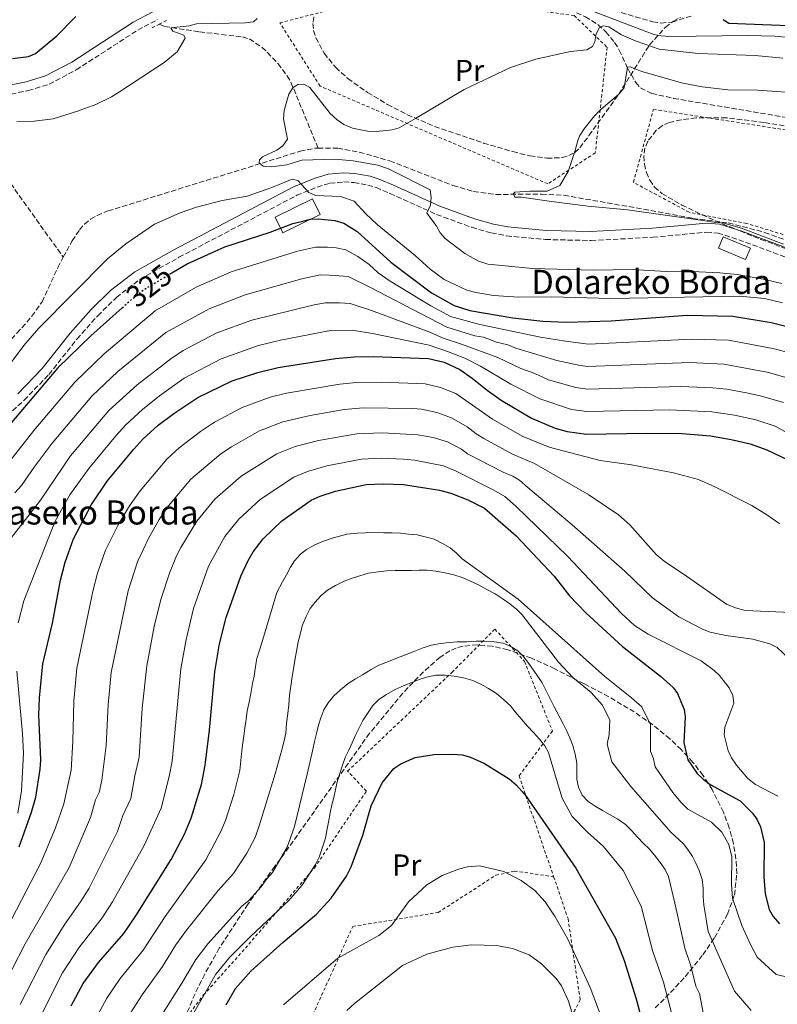
# Model space of a CAD drawing. Units: metres. Extents: x 600018 to 603443, y 4770806 to 4773170.
# Drawn here: x 602217 to 602468, y 4772386 to 4772712 of the extents above; entities that cross this region are included whole.
import ezdxf
from ezdxf.enums import TextEntityAlignment as Align

# ---------------------------------------------------------------- set-up
doc = ezdxf.new("R2010")
doc.units = ezdxf.units.M
doc.header["$MEASUREMENT"] = 0
for name, pattern in [('DGN Style 2', [1.739922, 1.043953, -0.695969]), ('DGN Style 3', [2.435891, 1.739922, -0.695969]), ('DGN Style 5', [1.217945, 0.521977, -0.695969])]:
    doc.linetypes.add(name, pattern=pattern)
for name, color, linetype, lineweight in [('Barranco lineal', 142, 'DGN Style 3', 13), ('Borda', 1, 'Continuous', 13), ('Camino', 7, 'DGN Style 3', 0), ('Cota de curva de nivel directora', 7, 'Continuous', 0), ('Curva de nivel directora', 30, 'Continuous', 30), ('Curva de nivel directora no vista', 30, 'DGN Style 5', 30), ('Curva de nivel intermedia', 30, 'Continuous', 0), ('Edificio', 1, 'Continuous', 13), ('Etiqueta de uso rústico', 92, 'Continuous', 0), ('Margen derecho', 7, 'Continuous', 0), ('Pontón-alcantarilla (pasos de agua)', 1, 'DGN Style 2', 0), ('Tela metálica o alambrada', 7, 'DGN Style 2', 0), ('Texto de Borda', 7, 'Continuous', 0), ('Zona arbolada', 92, 'DGN Style 3', 0)]:
    doc.layers.add(name, color=color, linetype=linetype, lineweight=lineweight)
doc.styles.add('Style-Arial', font='arial.ttf')

msp = doc.modelspace()

# ---------------------------------------------------------------- linework, layer by layer
at = {"layer": 'Barranco lineal', "color": 142, "linetype": 'DGN Style 3', "lineweight": 13}
for points in [[(602377.96, 4772722.78, 317.57), (602380.38, 4772720.53, 317.57), (602382.35, 4772719.82, 317.57), (602399.37, 4772715.76, 317.39), (602404.57, 4772713.49, 317.33), (602408.8, 4772710.84, 316.97), (602411.39, 4772708.52, 316.22), (602414.29, 4772704.92, 314.29), (602415.85, 4772702.42, 312.89), (602418.63, 4772696.27, 309.62), (602421.29, 4772691.63, 307.4), (602422.92, 4772689.88, 306.66), (602426.6, 4772688.04, 305.98), (602433.87, 4772686.39, 305.46), (602474.34, 4772679.56, 305.22), (602503.74, 4772677.09, 304.73), (602511.02, 4772675.39, 304.2), (602514.59, 4772673.59, 303.9), (602516.4, 4772671.76, 303.7), (602517.45, 4772669.7, 303.54), (602520.75, 4772657.66, 302.99), (602527.78, 4772634.45, 302.84)], [(602263.1, 4772710.97, 321.09), (602264.89, 4772710.22, 321.06), (602276.51, 4772708.48, 320.31), (602290.75, 4772706.77, 319.93), (602293.1, 4772706.09, 319.6), (602297.22, 4772703.36, 318.45), (602299.04, 4772701.62, 318.06), (602302.56, 4772697.87, 317.8), (602305.59, 4772693.89, 317.7), (602306.84, 4772691.77, 317.56), (602315.86, 4772669.86, 314.25)], [(602194.81, 4772683.84, 317.98), (602198.76, 4772677.9, 317.44), (602210.99, 4772662.06, 316.95), (602231.3, 4772633.67, 314.59)], [(602231.3, 4772633.67, 314.59), (602234.22, 4772639.09, 314.59), (602236.66, 4772642.76, 314.59), (602238.35, 4772644.67, 314.59), (602240.33, 4772646.27, 314.59), (602242.51, 4772647.57, 314.59), (602246.13, 4772649.04, 314.59), (602309.9, 4772668.85, 314.59), (602314.82, 4772669.85, 314.35), (602315.86, 4772669.86, 314.25)], [(602315.86, 4772669.86, 314.25), (602322.37, 4772669.9, 313.63), (602329.54, 4772668.54, 313.22), (602339.69, 4772665.63, 312.72), (602360.64, 4772657.48, 311.26), (602367.49, 4772655.47, 310.85), (602374.91, 4772654.51, 310.47), (602389.97, 4772654.64, 309.79), (602397.45, 4772654.23, 309.44), (602423.9, 4772649.62, 307.89), (602440.19, 4772646.56, 307.85), (602452.02, 4772645.09, 307.84), (602464.08, 4772641.91, 307.47), (602489.99, 4772632.58, 305.78), (602499.51, 4772629.65, 305.23), (602516.77, 4772625.73, 304.86), (602522.39, 4772625.41, 302.61), (602524.31, 4772624.28, 302.35)], [(602182.77, 4772571.13, 319.12), (602183.98, 4772572.08, 319.11), (602189.13, 4772576.55, 319.08), (602207.32, 4772599.42, 316.01), (602215.92, 4772608.48, 314.95), (602220.9, 4772614.07, 314.63), (602224.23, 4772618.9, 314.59), (602229.47, 4772630.27, 314.59), (602231.3, 4772633.67, 314.59)]]:
    msp.add_polyline3d(points, dxfattribs=at)
at = {"layer": 'Borda', "color": 1, "linetype": 'Continuous', "lineweight": 13, "elevation": 317.23, "flags": 128}
msp.add_lwpolyline([(602459.36, 4772636.65), (602457.77, 4772632.9), (602448.75, 4772636.73), (602450.34, 4772640.47), (602459.36, 4772636.65)], close=True, dxfattribs=at)
at = {"layer": 'Borda', "color": 23, "linetype": 'Continuous', "lineweight": 0, "elevation": 317.23, "flags": 128}
msp.add_lwpolyline([(602457.77, 4772632.9), (602448.75, 4772636.73), (602450.34, 4772640.47), (602459.36, 4772636.65), (602457.77, 4772632.9)], dxfattribs=at)
at = {"layer": 'Camino', "color": 7, "linetype": 'DGN Style 3', "lineweight": 0}
for points in [[(602411.81, 4772716.22, 321.7), (602426.96, 4772711.8, 323.93), (602429.69, 4772711.38, 324.33), (602433.39, 4772711.66, 324.87), (602439.98, 4772713.82, 325.24)], [(602213.98, 4772687.82, 322.04), (602219.67, 4772688.99, 322.61), (602226.58, 4772691.07, 322.62), (602235.61, 4772695.87, 322.51), (602256.02, 4772709.05, 321.97), (602262.5, 4772712.52, 321.56)], [(602269.68, 4772633.65, 324.01), (602308.79, 4772654.22, 322.66), (602315.52, 4772656.97, 321.71), (602319.8, 4772658.26, 320.78), (602324.39, 4772658.66, 319.67), (602327.75, 4772658.46, 318.91), (602332.39, 4772657.64, 317.92), (602335.12, 4772656.78, 317.37), (602339.7, 4772654.87, 316.73), (602355.19, 4772647.86, 315.69), (602366.88, 4772643.6, 313.56), (602373.37, 4772641.75, 313.28), (602378.42, 4772640.76, 313.16), (602391.38, 4772639.55, 312.67), (602406.47, 4772639.23, 312.09), (602427.06, 4772640.3, 311.79), (602444.79, 4772642, 311.5), (602448.53, 4772641.71, 311.38), (602455.49, 4772639.5, 311.16), (602476.53, 4772631.66, 310.27)], [(602210.88, 4772579.4, 323.91), (602218.29, 4772586.23, 324.07), (602226.51, 4772594.77, 324.29), (602235.85, 4772606.55, 324.29), (602242.7, 4772614.26, 324.18), (602248.91, 4772620.32, 324.11), (602256.68, 4772626.34, 324.31), (602269.68, 4772633.65, 324.01)]]:
    msp.add_polyline3d(points, dxfattribs=at)
at = {"layer": 'Curva de nivel directora', "color": 30, "linetype": 'Continuous', "lineweight": 30, "flags": 128}
for points, elevation in [([(602214.42, 4772699.6), (602219.76, 4772700.33), (602222.09, 4772701.24), (602229.18, 4772707.18), (602235.42, 4772713.52)], 325), ([(602450.35, 4772712.6), (602452.16, 4772711.39), (602471.98, 4772710.56), (602481.47, 4772709.12), (602512.65, 4772702.73), (602518.21, 4772702.03), (602527.11, 4772702.24), (602533.03, 4772703.27), (602538.53, 4772704.86), (602543.56, 4772707.68), (602545.69, 4772709.48), (602551.24, 4772715.16)], 325), ([(602266.56, 4772628.02), (602272.38, 4772631.49), (602284.86, 4772637.16), (602299.95, 4772641.97), (602307.49, 4772644.86), (602310.31, 4772645.57), (602313.39, 4772646.26), (602315.88, 4772646.44), (602321.37, 4772645.92), (602324.44, 4772645.01), (602328.79, 4772642.21), (602339.98, 4772632.07), (602353.52, 4772621.88), (602361.07, 4772617.68), (602366.26, 4772615.98), (602380.45, 4772613.52), (602390.41, 4772612.49), (602398.27, 4772612.12), (602413.09, 4772612.6), (602438.21, 4772614.41), (602453.54, 4772614.13), (602466.29, 4772611.97), (602478.59, 4772608.89)], 325), ([(602250.84, 4772616.92), (602240.4, 4772607.57), (602229.48, 4772597.03), (602212.24, 4772576.6)], 325), ([(602216.68, 4772438.1), (602220.75, 4772449.5), (602222.15, 4772454.52), (602223.61, 4772463.82), (602223.78, 4772466.9), (602223.15, 4772481.71), (602223.39, 4772487.54), (602224.49, 4772498.74), (602227.71, 4772512.27), (602230.41, 4772526.53), (602231.92, 4772532.55), (602234.67, 4772540.24), (602240.6, 4772551.65), (602245.86, 4772559.37), (602254.66, 4772570.04), (602257.67, 4772573.31), (602262.83, 4772577.96), (602268, 4772581.85), (602275.91, 4772587.15), (602287.34, 4772592.65), (602295.85, 4772595.42), (602302.62, 4772597.11), (602321.6, 4772600.09), (602327.87, 4772600.62), (602334.31, 4772600.69), (602352.56, 4772600.13), (602357.72, 4772598.84), (602362.87, 4772596.42), (602367.06, 4772593.6), (602371.94, 4772589.58), (602376.63, 4772586.3), (602386.66, 4772580.28), (602394.57, 4772576.93), (602398.51, 4772575.82), (602404.96, 4772574.97), (602424.88, 4772575.35), (602436.73, 4772575.21), (602446.08, 4772574.44), (602452.96, 4772573.22), (602459.26, 4772571.76), (602464.81, 4772569.8), (602471.58, 4772566.53)], 350), ([(602233.93, 4772385.32), (602237.94, 4772392.74), (602243.01, 4772399.67), (602251.38, 4772409.24), (602255.38, 4772415.18), (602267.06, 4772433.84), (602271.52, 4772442.27), (602273.76, 4772447.58), (602277.21, 4772458.75), (602278.42, 4772465.1), (602279.82, 4772476.77), (602281.6, 4772496.1), (602283.1, 4772505.46), (602285.39, 4772514.16), (602290.17, 4772527.84), (602292.67, 4772533.02), (602294.33, 4772535.95), (602297.58, 4772540.19), (602303.82, 4772546.21), (602313.6, 4772553.03), (602316.5, 4772554.44), (602321.64, 4772556.11), (602331.78, 4772558.29), (602337.5, 4772558.53), (602344.2, 4772558.28), (602356.15, 4772556.44), (602359.87, 4772555.39), (602365.56, 4772553.15), (602371.11, 4772550.46), (602381.64, 4772541.23), (602394.2, 4772527.88), (602399.34, 4772521.35), (602404.69, 4772515.66), (602416.85, 4772504.53), (602429.53, 4772494.71), (602433.71, 4772490.93), (602435.16, 4772488.89), (602437.32, 4772483.61), (602437.66, 4772481.13), (602437.29, 4772472.58), (602438.58, 4772466.92), (602441.69, 4772462.37), (602443.69, 4772460.51), (602445.99, 4772458.69), (602455.92, 4772453.28), (602460.09, 4772449.23), (602461.51, 4772447.18), (602462.74, 4772444.66), (602463.98, 4772439.45), (602463.83, 4772428.07), (602464.21, 4772422.41), (602465.59, 4772417.31), (602466.92, 4772414.95), (602469.07, 4772412.53)], 375), ([(602285.37, 4772385.65), (602288.49, 4772391.01), (602293.52, 4772396.78), (602304.26, 4772406.45), (602315.35, 4772415.75), (602320.23, 4772420.99), (602325.34, 4772428.35), (602326.85, 4772431.45), (602330.72, 4772441.96), (602333.52, 4772451.64), (602337.1, 4772459.23), (602341.05, 4772463.99), (602343.33, 4772465.55), (602348.11, 4772467.69), (602354.36, 4772468.72), (602360.61, 4772468.81), (602363.68, 4772468.54), (602366.45, 4772467.8), (602371.12, 4772465.74), (602379.32, 4772460.56), (602381.59, 4772458.64), (602384.52, 4772455.44), (602401.44, 4772430.97), (602414.54, 4772407.71), (602417.49, 4772400.33), (602421.46, 4772387.65), (602423.71, 4772378.79)], 400)]:
    msp.add_lwpolyline(points, dxfattribs=dict(at, elevation=elevation))
at = {"layer": 'Curva de nivel directora no vista', "color": 30, "linetype": 'DGN Style 5', "lineweight": 30, "elevation": 325, "flags": 128}
msp.add_lwpolyline([(602250.84, 4772616.92), (602253.51, 4772619.31), (602258.31, 4772623.11), (602266.56, 4772628.02)], dxfattribs=at)
at = {"layer": 'Curva de nivel intermedia', "color": 30, "linetype": 'Continuous', "lineweight": 0, "flags": 128}
for points, elevation in [([(602404.36, 4772716.33), (602427.35, 4772707.63), (602429.79, 4772707.09), (602432.61, 4772706.93), (602458.78, 4772707.22), (602467.52, 4772707.01), (602475.68, 4772706.21), (602484.24, 4772704.53), (602490.1, 4772702.83), (602503.93, 4772699.76), (602517.12, 4772696.41), (602526.82, 4772694.96), (602534.81, 4772695.55), (602540.13, 4772697.47), (602544.83, 4772700.83), (602548.56, 4772704.64), (602552.12, 4772709.02), (602553.59, 4772711.32), (602564.39, 4772733.71)], 320), ([(602249.91, 4772688.61), (602264.82, 4772698.28), (602269.07, 4772701.85), (602271.78, 4772706.33), (602271.31, 4772707.4), (602267.62, 4772708.73), (602266.99, 4772709.8), (602273.11, 4772710.48), (602275.54, 4772711.12), (602291.8, 4772711.46), (602294.41, 4772711.8), (602295.62, 4772712.88)], 320), ([(602469.82, 4772624.93), (602463.61, 4772626.41), (602455.01, 4772627.99), (602449.18, 4772628.54), (602437.63, 4772629.02), (602431.39, 4772628.95), (602420.15, 4772629.59), (602407.17, 4772629.44), (602387.03, 4772629.94), (602372.17, 4772631.4), (602369.12, 4772632.38), (602364.53, 4772634.91), (602358, 4772639.92), (602356.35, 4772641.8), (602355.04, 4772644.18), (602351.93, 4772648.27), (602353.12, 4772650.9), (602353.4, 4772653.51), (602353.03, 4772656.04), (602339.23, 4772663), (602335.65, 4772664.19), (602327.5, 4772665.62), (602321.37, 4772666.18), (602310.49, 4772665.9), (602305.45, 4772664.31), (602300.36, 4772663.64), (602297.64, 4772663.92), (602296.25, 4772664.97), (602296.39, 4772666.05), (602297.45, 4772666.98), (602302.18, 4772669.18), (602304.2, 4772670.63), (602305.68, 4772672.88), (602304.36, 4772679.63), (602304.63, 4772682.39), (602306.11, 4772687.77), (602307.46, 4772689.93), (602309.13, 4772691.02), (602311.13, 4772691.05), (602313.13, 4772690), (602319.9, 4772681.42), (602322.14, 4772679.22), (602324.46, 4772677.71), (602327.23, 4772676.51), (602332.3, 4772675.5), (602335.22, 4772675.38), (602340.42, 4772675.9), (602342.8, 4772676.66), (602348.2, 4772679.66), (602364.39, 4772689.3), (602379.74, 4772696.58), (602388.1, 4772699.44), (602399.61, 4772701.98), (602405.11, 4772702.54), (602406.94, 4772703.63), (602407.69, 4772705.17), (602408.12, 4772707.78), (602409.32, 4772709.94), (602410.54, 4772710.41), (602412.39, 4772710.13), (602416.54, 4772707.42), (602421.48, 4772705.33), (602429.12, 4772702.71), (602442.07, 4772701.27), (602460.93, 4772700.56), (602470.14, 4772699.75)], 315), ([(602470.36, 4772637.96), (602456.39, 4772643.35), (602450.56, 4772644.96), (602447.21, 4772645.36), (602441.3, 4772646.17), (602418.55, 4772649.44), (602405.46, 4772650.65), (602393.38, 4772652.19), (602383.42, 4772653.57), (602381.13, 4772653.63), (602380.68, 4772654.69), (602381.2, 4772655.31), (602386.21, 4772655.63), (602391.85, 4772655.6), (602396.05, 4772657.5), (602398.9, 4772662.11), (602401.12, 4772668.74), (602402.22, 4772672.7), (602402.77, 4772674.02), (602404.21, 4772676.28), (602407.63, 4772680.57), (602409.81, 4772682.84), (602415.73, 4772687.82), (602417.5, 4772689.88), (602418.52, 4772696.71), (602419.46, 4772696.9), (602423.3, 4772695.31), (602436.94, 4772691.47), (602443.3, 4772690.27), (602451.92, 4772689.19), (602461.7, 4772689.1), (602477.5, 4772688.05)], 310), ([(602215.87, 4772678.73), (602221.66, 4772678.79), (602227.94, 4772679.62), (602235.98, 4772682.1), (602242.14, 4772684.38), (602247.26, 4772686.93), (602249.91, 4772688.61)], 320), ([(602470.05, 4772618.5), (602464.06, 4772619.96), (602455.88, 4772620.79), (602413.02, 4772620), (602393.5, 4772620.53), (602382.51, 4772620.42), (602374.05, 4772620.99), (602368.23, 4772621.96), (602365.23, 4772622.8), (602357.72, 4772626.25), (602353.01, 4772629.77), (602348.17, 4772634.13), (602335.48, 4772644.56), (602331.68, 4772648.13), (602327.89, 4772652.3), (602323.27, 4772653.78), (602314.99, 4772654.14), (602312.83, 4772655.19), (602309.11, 4772659.13), (602307.26, 4772659.57), (602300.51, 4772656.78), (602292.31, 4772653.89), (602284.06, 4772652.49), (602275.49, 4772650.32), (602270.05, 4772648.45), (602261.6, 4772644.65), (602252.02, 4772638.1), (602245.96, 4772633.1), (602223.06, 4772610.03), (602218.14, 4772604.37), (602210.65, 4772594.29)], 320), ([(602475.83, 4772601.07), (602466.82, 4772603.44), (602452.05, 4772606.19), (602439.92, 4772606.54), (602405.61, 4772604.88), (602397.95, 4772605.82), (602389.65, 4772607.16), (602369.52, 4772611.38), (602359.85, 4772614.05), (602353.32, 4772617.53), (602339.84, 4772625.76), (602335.82, 4772628.53), (602332.86, 4772631.22), (602329.11, 4772633.9), (602325.12, 4772636.13), (602321.91, 4772636.8), (602319.01, 4772636.98), (602315.03, 4772637.03), (602308.99, 4772635.7), (602287.06, 4772628.81), (602275.37, 4772623.72), (602261.83, 4772615.91), (602244.89, 4772601.65), (602235.12, 4772592.28), (602221.54, 4772576.21), (602211.11, 4772562.88)], 330), ([(602473.08, 4772593.25), (602464.93, 4772595.52), (602450.56, 4772598.25), (602439.12, 4772598.7), (602405.45, 4772597.41), (602402.87, 4772597.75), (602395.13, 4772599.44), (602381.52, 4772603.48), (602378.85, 4772604.61), (602375.1, 4772605.55), (602370.81, 4772607.13), (602367.86, 4772607.64), (602358.64, 4772610.42), (602333.22, 4772623.59), (602325.81, 4772627.25), (602319.66, 4772627.76), (602316.67, 4772627.79), (602310.48, 4772626.53), (602291.66, 4772621.16), (602279.73, 4772616.58), (602265.35, 4772608.72), (602249.37, 4772595.73), (602240.76, 4772587.54), (602227.62, 4772572), (602221.59, 4772564.02), (602217.4, 4772557.98), (602215.23, 4772555.5)], 335), ([(602470.32, 4772585.43), (602463.04, 4772587.6), (602458.6, 4772588.58), (602451.53, 4772589.88), (602446.93, 4772590.35), (602436.25, 4772590.81), (602405.28, 4772589.93), (602401.41, 4772590.44), (602392.3, 4772593.05), (602387.86, 4772595.09), (602383.14, 4772596.73), (602375.56, 4772600.41), (602363.48, 4772604.88), (602357.42, 4772606.78), (602352.94, 4772608.83), (602333.58, 4772615.95), (602326.5, 4772618.37), (602323, 4772618.55), (602318.31, 4772618.56), (602314.59, 4772617.89), (602293.86, 4772612.78), (602282.27, 4772608.6), (602271.08, 4772602.7), (602266.95, 4772600.02), (602255.8, 4772591.38), (602246.4, 4772582.79), (602233.7, 4772567.79), (602223.68, 4772553.08), (602221.85, 4772550.69), (602209.37, 4772534.75)], 340), ([(602474.99, 4772573.51), (602467.57, 4772577.62), (602461.15, 4772579.68), (602454.06, 4772581.23), (602446.51, 4772582.4), (602432.51, 4772583.02), (602405.12, 4772582.45), (602399.96, 4772583.13), (602389.48, 4772586.67), (602379.88, 4772591.52), (602369.74, 4772597.58), (602364.53, 4772600.16), (602358.87, 4772602.45), (602352.75, 4772604.48), (602333.95, 4772608.32), (602327.19, 4772609.49), (602319.95, 4772609.32), (602303.43, 4772606.19), (602296.07, 4772604.4), (602283.68, 4772600.02), (602271.43, 4772593.59), (602263.22, 4772587.66), (602257.6, 4772583.16), (602252.03, 4772578.05), (602248.76, 4772574.41), (602239.78, 4772563.58), (602233.44, 4772554.88), (602228.48, 4772545.88), (602218.16, 4772519.72), (602216.35, 4772512.41)], 345), ([(602469.15, 4772545.17), (602464.82, 4772548.19), (602459.81, 4772551.29), (602447.53, 4772557.54), (602442.09, 4772559.89), (602433.85, 4772562.09), (602419.87, 4772564.84), (602409.48, 4772566.22), (602392.52, 4772570.67), (602383.55, 4772574.32), (602373.74, 4772579.94), (602361.53, 4772588.42), (602356.5, 4772590.5), (602351.38, 4772591.68), (602336.95, 4772592.2), (602328.66, 4772592.15), (602323.07, 4772591.61), (602305.4, 4772588.58), (602299.98, 4772587.22), (602290.66, 4772583.79), (602281.49, 4772578.96), (602276.82, 4772575.84), (602269.78, 4772570.41), (602265.65, 4772566.68), (602256.83, 4772556.22), (602253.27, 4772551.23), (602249.45, 4772544.86), (602245.31, 4772536.44), (602242.62, 4772528.87), (602241.2, 4772523.29), (602235.83, 4772497.33), (602234.76, 4772486.38), (602234.51, 4772473.03), (602233.92, 4772463.51), (602231.44, 4772452.36), (602228.74, 4772444.33), (602223.89, 4772432.74), (602202.8, 4772392.32)], 355), ([(602475.46, 4772515.67), (602457.59, 4772516.43), (602454.4, 4772517.32), (602451.43, 4772518.6), (602438.18, 4772527.91), (602430.68, 4772532.8), (602428.08, 4772535.09), (602419.29, 4772544.86), (602415.58, 4772548.2), (602405.69, 4772554.83), (602387.64, 4772565.2), (602380.44, 4772568.35), (602370.85, 4772573.57), (602368.34, 4772575.04), (602365.34, 4772577.36), (602360.18, 4772580.43), (602355.28, 4772582.16), (602350.2, 4772583.24), (602347.26, 4772583.45), (602330.94, 4772583.7), (602324.54, 4772583.13), (602313.19, 4772581.18), (602304.11, 4772579.02), (602296.39, 4772576.1), (602287.07, 4772570.78), (602283.57, 4772568.43), (602273.64, 4772560.06), (602266.2, 4772551.15), (602263.12, 4772546.67), (602259.63, 4772540.6), (602255.95, 4772532.64), (602252.77, 4772523.04), (602247.17, 4772495.93), (602246.14, 4772485.22), (602245.56, 4772471.67), (602244.07, 4772460.13), (602243.16, 4772456.12), (602241.93, 4772453.59), (602240.35, 4772447.73), (602233.19, 4772431.19), (602218.64, 4772405.86), (602209.88, 4772389.01)], 360), ([(602471.97, 4772500.64), (602468.28, 4772504.15), (602465.81, 4772505.35), (602460.12, 4772506.97), (602451.19, 4772508.12), (602446.03, 4772509.29), (602443.46, 4772510.26), (602435.59, 4772514.33), (602426.86, 4772520.69), (602417.71, 4772529.48), (602400.22, 4772544.92), (602385.52, 4772557.32), (602382.76, 4772559.74), (602380.49, 4772561.04), (602377.33, 4772562.39), (602365.51, 4772568.49), (602363.51, 4772570.04), (602358.84, 4772572.43), (602354.05, 4772573.82), (602349.02, 4772574.79), (602337.22, 4772575.36), (602331.22, 4772575.23), (602328.7, 4772575.09), (602316.01, 4772572.82), (602308.24, 4772570.83), (602302.13, 4772568.41), (602290.32, 4772561.02), (602281.62, 4772553.44), (602275.58, 4772546.09), (602270.34, 4772537.37), (602268.89, 4772534.58), (602266.58, 4772528.84), (602263.64, 4772520.08), (602261.5, 4772511.13), (602258.98, 4772498.13), (602257.52, 4772484.07), (602256.48, 4772467.82), (602255.01, 4772461.61), (602253.7, 4772454.08), (602251.08, 4772448.48), (602249.25, 4772443.1), (602239.9, 4772424.35), (602237.04, 4772419.77), (602231.78, 4772412.43), (602225.53, 4772402.38), (602216.95, 4772385.69)], 365), ([(602468.48, 4772454.85), (602461.07, 4772458.76), (602458.51, 4772460.77), (602454.72, 4772465.18), (602453.12, 4772467.58), (602452.03, 4772469.91), (602450.62, 4772475.19), (602450.9, 4772477.8), (602453.91, 4772485.77), (602453.54, 4772488.25), (602452.28, 4772490.84), (602449.11, 4772494.87), (602447.31, 4772496.61), (602442.98, 4772499.78), (602425.41, 4772508.63), (602420.91, 4772511.46), (602416.6, 4772515.42), (602398.75, 4772534.38), (602381.55, 4772551.05), (602377.87, 4772554.27), (602374.22, 4772556.42), (602361.69, 4772562.71), (602357.49, 4772564.44), (602347.85, 4772566.34), (602344.22, 4772566.7), (602336.86, 4772566.96), (602330.24, 4772566.69), (602318.82, 4772564.47), (602312.37, 4772562.63), (602307.86, 4772560.72), (602296.65, 4772553.34), (602289.6, 4772546.81), (602284.95, 4772541.02), (602279.53, 4772531.21), (602274.51, 4772517.12), (602272.02, 4772506.82), (602270.29, 4772497.12), (602267.45, 4772466.46), (602266.48, 4772461.38), (602263.73, 4772450.83), (602258.16, 4772438.47), (602247.64, 4772419.76), (602244.21, 4772414.51), (602236.49, 4772404.57), (602231.05, 4772396.23), (602224.03, 4772382.38)], 370), ([(602475.14, 4772394.04), (602467.92, 4772395.65), (602461.57, 4772401.4), (602459.38, 4772405.67), (602456.56, 4772412), (602453.38, 4772421.07), (602453.07, 4772425.6), (602453.19, 4772434.7), (602452.2, 4772438.87), (602449.83, 4772442.96), (602446.49, 4772446.2), (602438.55, 4772450.53), (602436.22, 4772452.86), (602433.64, 4772456.09), (602427.77, 4772464.62), (602427.18, 4772467.2), (602426.15, 4772469.79), (602426.17, 4772478.62), (602423.29, 4772484.47), (602419.94, 4772487.5), (602411.07, 4772494.56), (602382.29, 4772520.24), (602363.69, 4772533.61), (602361.68, 4772535.58), (602359.67, 4772537.24), (602357.2, 4772538.74), (602354.42, 4772540.09), (602351.81, 4772540.83), (602348.73, 4772541.56), (602345.82, 4772541.83), (602343.21, 4772542.11), (602340.45, 4772542.23), (602337.69, 4772542.2), (602334.47, 4772542.32), (602331.56, 4772542.28), (602328.8, 4772542.1), (602325.43, 4772541.76), (602322.99, 4772541.11), (602320.54, 4772540.47), (602317.64, 4772539.52), (602314.74, 4772538.26), (602312, 4772536.7), (602310.03, 4772535.14), (602308.06, 4772532.98), (602306.7, 4772530.81), (602305.35, 4772528.35), (602304, 4772526.03), (602302.2, 4772522.49), (602297.18, 4772505.72), (602296.29, 4772502.95), (602295.55, 4772500.49), (602295.12, 4772497.88), (602294.7, 4772494.66), (602294.11, 4772492.2), (602293.53, 4772488.97), (602292.95, 4772486.05), (602292.37, 4772483.14), (602291.95, 4772480.37), (602291.52, 4772477.45), (602291.24, 4772474.85), (602290.82, 4772471.78), (602290.39, 4772468.86), (602289.84, 4772463.33), (602287.91, 4772455.39), (602285.14, 4772446.74), (602283.62, 4772443.09), (602278.59, 4772433.76), (602265.13, 4772414.89), (602257.8, 4772403.77), (602250.22, 4772394.32), (602245.72, 4772387.88), (602242.07, 4772381.05)], 380), ([(602459.62, 4772383.75), (602454.03, 4772390.13), (602445.38, 4772409.95), (602443.9, 4772418.83), (602443.72, 4772421.43), (602443.68, 4772424.34), (602443.34, 4772427.25), (602442.39, 4772430.15), (602441.29, 4772432.59), (602440.19, 4772434.88), (602438.63, 4772437.16), (602437.08, 4772439.14), (602433.05, 4772442.77), (602419.7, 4772458.1), (602413.32, 4772466.3), (602411.87, 4772472.11), (602412.45, 4772475.34), (602412.7, 4772480.24), (602410.19, 4772485.12), (602406.47, 4772489.22), (602400.43, 4772494.21), (602395.62, 4772499.36), (602383.64, 4772515.02), (602381.78, 4772516.83), (602379.46, 4772518.65), (602376.99, 4772520.46), (602374.68, 4772521.96), (602371.9, 4772523.47), (602369.12, 4772524.97), (602366.5, 4772526.16), (602363.73, 4772527.36), (602360.96, 4772528.25), (602358.04, 4772528.98), (602354.97, 4772529.56), (602352.05, 4772529.83), (602349.45, 4772529.8), (602346.84, 4772529.77), (602344.09, 4772529.74), (602341.48, 4772529.71), (602338.57, 4772529.68), (602335.81, 4772529.34), (602332.6, 4772528.85), (602330, 4772528.05), (602327.56, 4772527.26), (602324.51, 4772526.15), (602321.61, 4772524.74), (602319.02, 4772523.17), (602316.89, 4772521.46), (602314.77, 4772519.14), (602313.26, 4772517.13), (602311.91, 4772514.51), (602310.57, 4772511.43), (602309.98, 4772508.97), (602309.25, 4772506.05)], 385), ([(602309.25, 4772506.05), (602308.67, 4772502.98), (602308.09, 4772499.9), (602307.67, 4772497.14), (602307.23, 4772494.53), (602306.81, 4772491.31), (602306.38, 4772488.39), (602306.11, 4772485.17), (602305.84, 4772482.25), (602305.42, 4772479.03), (602305.15, 4772475.81), (602304.56, 4772473.19), (602303.83, 4772470.27), (602301.62, 4772462.28), (602296.3, 4772445.05), (602295, 4772441.13), (602292.16, 4772435.96), (602287.78, 4772429.25), (602282.71, 4772423.52), (602272.23, 4772410.36), (602268.62, 4772405.51), (602264.23, 4772398.29), (602257.43, 4772388.97), (602252.52, 4772381.21)], 385), ([(602377.34, 4772505.64), (602374.27, 4772506.07), (602371.35, 4772506.34), (602368.29, 4772506.31), (602365.22, 4772506.12), (602362, 4772506.08), (602359.4, 4772505.9), (602356.49, 4772505.56), (602353.43, 4772504.91), (602350.38, 4772503.96), (602347.63, 4772502.86), (602344.58, 4772501.59), (602341.68, 4772500.49), (602339.24, 4772499.54), (602336.03, 4772498.28), (602333.44, 4772496.87), (602330.55, 4772495.15), (602328.27, 4772493.75), (602325.83, 4772492.19), (602323.25, 4772490.16), (602321.13, 4772488.15), (602319.16, 4772485.83), (602317.81, 4772483.51), (602316.76, 4772480.89), (602316.03, 4772478.43), (602315.29, 4772475.67), (602314.71, 4772473.05), (602314.12, 4772470.29), (602312.22, 4772462.14), (602307.98, 4772444.77), (602305.62, 4772437.9), (602300.74, 4772429.5), (602298.84, 4772427.45), (602296.97, 4772424.75), (602292.83, 4772420.29), (602290.53, 4772418.37), (602279.32, 4772405.83), (602275.25, 4772400.68), (602270.65, 4772392.82), (602260.63, 4772376.95)], 390), ([(602443.75, 4772382.47), (602442.42, 4772389.34), (602441.28, 4772391.78), (602439.64, 4772398.57), (602437.57, 4772404.42), (602434.26, 4772419.38), (602432.17, 4772428.25), (602431.07, 4772430.53), (602429.36, 4772432.81), (602427.49, 4772435.25), (602425.78, 4772437.37), (602423.92, 4772439.19), (602421.9, 4772441.31), (602419.89, 4772443.44), (602417.87, 4772445.41), (602415.4, 4772447.22), (602412.78, 4772448.72), (602410.31, 4772450.07), (602407.84, 4772451.58), (602405.52, 4772453.08), (602403.51, 4772455.21), (602402.25, 4772457.8), (602401.76, 4772460.4), (602401.73, 4772463.16), (602401.7, 4772465.76), (602401.21, 4772468.82), (602400.41, 4772471.72), (602399.46, 4772474.17), (602398.36, 4772476.61), (602397.26, 4772478.89), (602394.13, 4772484.68), (602390.21, 4772492.46), (602388.81, 4772494.59), (602387.4, 4772496.72), (602385.53, 4772499.3), (602383.98, 4772501.27), (602382.12, 4772503.09), (602379.65, 4772504.6), (602377.34, 4772505.64)], 390), ([(602215.9, 4772496.32), (602217.76, 4772475.6), (602218.05, 4772469.16), (602217.42, 4772456.68), (602216.21, 4772449.27)], 345), ([(602433.54, 4772381.61), (602430.55, 4772393.11), (602426.87, 4772403.68), (602423.09, 4772418.33), (602417.13, 4772430.21), (602410.6, 4772438.11), (602405.34, 4772442.96), (602400.22, 4772448.11), (602396.93, 4772454.2), (602395.34, 4772459.24), (602392.32, 4772469.32), (602391.07, 4772471.61), (602389.35, 4772473.74), (602387.34, 4772476.01), (602385.32, 4772478.14), (602383.3, 4772480.57), (602381.28, 4772482.84), (602379.73, 4772484.82), (602377.4, 4772486.94), (602375.08, 4772488.9), (602372.46, 4772490.56), (602369.83, 4772492.06), (602367.21, 4772493.26), (602364.14, 4772494.14), (602361.07, 4772494.72), (602358.15, 4772495), (602354.93, 4772494.96), (602351.87, 4772494.31), (602349.43, 4772493.52), (602346.99, 4772492.57)], 395), ([(602346.99, 4772492.57), (602344.39, 4772491.62), (602341.5, 4772490.21), (602338.6, 4772488.64), (602336.02, 4772486.93), (602334.05, 4772484.91), (602332.24, 4772482.29), (602330.73, 4772479.97), (602329.38, 4772477.35), (602328.18, 4772474.88), (602327.14, 4772472.57), (602326.09, 4772470.11), (602324.89, 4772467.64), (602324, 4772465.18), (602323.11, 4772462.41), (602322.22, 4772459.64), (602321.64, 4772457.03), (602321.06, 4772454.42), (602320.47, 4772451.96), (602319.89, 4772449.34), (602319.31, 4772446.27), (602318.73, 4772443.51), (602318.3, 4772440.9), (602316.24, 4772434.67), (602315.02, 4772432.2), (602310.48, 4772425.25), (602306.16, 4772420.25), (602293.43, 4772408.35), (602286.42, 4772401.3), (602281.87, 4772395.84), (602268.73, 4772372.7)], 395), ([(602412.33, 4772375.04), (602406.12, 4772391.38), (602398.74, 4772407.39), (602394.52, 4772414.85), (602391.27, 4772419.76), (602387.83, 4772423.51), (602383.25, 4772426.89), (602377.57, 4772429.84), (602369.49, 4772431.73), (602365.5, 4772431.44), (602362.49, 4772430.69), (602357.02, 4772428.49), (602351.93, 4772425.39), (602345.87, 4772419.82), (602340.23, 4772411.99), (602336.03, 4772408.67), (602322.47, 4772401.16), (602304.41, 4772385.63)], 405), ([(602325.37, 4772383.72), (602327.93, 4772386.05), (602343.92, 4772398.7), (602351.95, 4772402.43), (602360.63, 4772404.71), (602366.75, 4772405.54), (602375.03, 4772405.33), (602380.4, 4772404.32), (602385.95, 4772402.24), (602390.03, 4772399.28), (602394.93, 4772394.37), (602396.64, 4772391.93), (602399, 4772386.88), (602403.05, 4772373.2)], 410)]:
    msp.add_lwpolyline(points, dxfattribs=dict(at, elevation=elevation))
at = {"layer": 'Edificio', "color": 1, "linetype": 'Continuous', "lineweight": 13, "elevation": 329.02, "flags": 128}
msp.add_lwpolyline([(602316.56, 4772647.84), (602304.19, 4772641.72), (602301.61, 4772646.93), (602313.98, 4772653.05), (602316.56, 4772647.84)], close=True, dxfattribs=at)
at = {"layer": 'Edificio', "color": 51, "linetype": 'Continuous', "lineweight": 13, "elevation": 329.02, "flags": 128}
msp.add_lwpolyline([(602313.98, 4772653.05), (602301.61, 4772646.93), (602304.19, 4772641.72), (602316.56, 4772647.84), (602313.98, 4772653.05)], dxfattribs=at)
at = {"layer": 'Margen derecho', "color": 7, "linetype": 'Continuous', "lineweight": 0}
for points in [[(602190.7, 4772685.17, 319.26), (602194, 4772687.95, 319.44), (602196.59, 4772689.22, 319.62), (602200.1, 4772689.74, 320), (602207.52, 4772689.91, 321.13), (602213.46, 4772690.78, 322.04), (602218.93, 4772691.9, 322.61), (602225.43, 4772693.86, 322.62), (602234.09, 4772698.45, 322.51), (602254.5, 4772711.64, 321.97), (602261.19, 4772715.22, 321.56), (602262.22, 4772715.67, 321.54)], [(602477.53, 4772634.49, 310.27), (602456.47, 4772642.34, 311.16), (602449.11, 4772644.68, 311.38), (602444.76, 4772645.01, 311.5), (602426.84, 4772643.3, 311.79), (602406.42, 4772642.23, 312.09), (602391.55, 4772642.54, 312.67), (602378.85, 4772643.73, 313.16), (602374.08, 4772644.67, 313.28), (602367.8, 4772646.46, 313.56), (602356.32, 4772650.64, 315.69), (602340.89, 4772657.63, 316.73), (602336.15, 4772659.6, 317.37), (602333.11, 4772660.56, 317.92), (602328.1, 4772661.44, 318.91), (602324.35, 4772661.67, 319.67), (602319.23, 4772661.22, 320.78), (602314.52, 4772659.8, 321.71), (602307.52, 4772656.95, 322.66), (602268.24, 4772636.28, 324.01), (602255.01, 4772628.85, 324.31), (602246.94, 4772622.59, 324.11), (602240.53, 4772616.34, 324.18), (602233.55, 4772608.48, 324.29), (602224.25, 4772596.74, 324.29), (602216.19, 4772588.37, 324.07)]]:
    msp.add_polyline3d(points, dxfattribs=at)
at = {"layer": 'Pontón-alcantarilla (pasos de agua)', "color": 1, "linetype": 'DGN Style 2', "lineweight": 0, "elevation": 321.74, "flags": 128}
for points in [[(602260.77, 4772709.75), (602263.1, 4772710.97)], [(602263.1, 4772710.97), (602265.86, 4772712.43)]]:
    msp.add_lwpolyline(points, dxfattribs=at)
at = {"layer": 'Tela metálica o alambrada', "color": 7, "linetype": 'DGN Style 2', "lineweight": 0}
for points in [[(602392.09, 4772658.02, 314.47), (602316.51, 4772690.47, 319.9), (602303.17, 4772711.46, 321.58), (602342.91, 4772721.64, 319.53), (602400.87, 4772713.89, 320.09), (602411.79, 4772703.33, 316.35), (602407.88, 4772668.3, 312.6), (602392.09, 4772658.02, 314.47)], [(602513.49, 4772627.96, 306.62), (602458.1, 4772644.92, 312.42), (602438.98, 4772648.63, 312.42), (602420.53, 4772658.53, 312.04), (602427.18, 4772682.74, 309.05), (602473.29, 4772675.59, 308.11), (602509.26, 4772671.69, 305.87), (602522.62, 4772631.62, 305.87), (602513.49, 4772627.96, 306.62)], [(602318.35, 4772299.54, 431.74), (602260.53, 4772366.43, 394.7), (602277.86, 4772388.9, 396.01), (602291.72, 4772404.4, 396.94), (602314.62, 4772431.04, 397.5), (602331.92, 4772456.49, 398.44), (602325.67, 4772463.16, 397.32), (602360.29, 4772495.92, 395.82), (602374.54, 4772510.3, 392.08), (602384.39, 4772499.56, 393.01), (602393.63, 4772476.46, 394.89), (602382.57, 4772461.56, 400.69), (602394.05, 4772428.13, 405.31)], [(602351.02, 4772321.34, 433.8), (602311.3, 4772376.09, 411.35), (602327.36, 4772411.63, 407.23), (602355.75, 4772416.26, 409.29), (602374.88, 4772428.64, 408.92), (602381.04, 4772430.02, 407.98), (602394.05, 4772428.13, 405.31)], [(602394.05, 4772428.13, 405.31), (602398.83, 4772414.22, 407.23), (602402.87, 4772387.32, 412.29), (602386.58, 4772355.7, 421.27), (602375, 4772344.2, 425.12)]]:
    msp.add_polyline3d(points, dxfattribs=at)
at = {"layer": 'Zona arbolada', "color": 92, "linetype": 'DGN Style 3', "lineweight": 0}
for points in [[(602314.45, 4772713.42, 322.88), (602314.13, 4772711.27, 322.65), (602314.39, 4772708.92, 322.43), (602315.16, 4772706.43, 322.2), (602317.9, 4772701.35, 321.76), (602321.72, 4772696.61, 321.31), (602325.78, 4772692.95, 320.87), (602332.3, 4772688.38, 320.15), (602338.87, 4772684.41, 319.42), (602345.52, 4772680.97, 318.68), (602354.52, 4772677.06, 317.7), (602370.75, 4772671.57, 316), (602380.51, 4772668.71, 315.28), (602386.21, 4772667.3, 315.13), (602391.8, 4772666.51, 315.17), (602396.89, 4772666.75, 315.44), (602399.12, 4772667.4, 315.67), (602401.09, 4772668.47, 315.96), (602402.74, 4772670.01, 316.32), (602405.78, 4772674.05, 317.4), (602415.65, 4772687.8, 321.99), (602425.88, 4772704.15, 325.89), (602431.1, 4772709.93, 326.96), (602433.84, 4772712.04, 327.29), (602436.11, 4772713.26, 327.46)], [(602314.45, 4772713.42, 322.88), (602314.13, 4772711.27, 322.65), (602314.39, 4772708.92, 322.43), (602315.16, 4772706.43, 322.2), (602317.9, 4772701.35, 321.76), (602321.72, 4772696.61, 321.31), (602325.78, 4772692.95, 320.87), (602332.3, 4772688.38, 320.15), (602338.87, 4772684.41, 319.42), (602345.52, 4772680.97, 318.68), (602354.52, 4772677.06, 317.7), (602370.75, 4772671.57, 316), (602380.51, 4772668.71, 315.28), (602386.21, 4772667.3, 315.13), (602391.8, 4772666.51, 315.17), (602396.89, 4772666.75, 315.44), (602399.12, 4772667.4, 315.67), (602401.09, 4772668.47, 315.96), (602402.74, 4772670.01, 316.32), (602405.78, 4772674.05, 317.4), (602415.65, 4772687.8, 321.99), (602425.88, 4772704.15, 325.89), (602431.1, 4772709.93, 326.96), (602433.84, 4772712.04, 327.29), (602436.11, 4772713.26, 327.46)], [(602451.35, 4772679.93, 312.89), (602441.35, 4772679.91, 313.88), (602436.37, 4772679.28, 314.28), (602432.49, 4772678.42, 314.51), (602430.15, 4772677.4, 314.59), (602428.1, 4772675.81, 314.61), (602425.26, 4772672.17, 314.51), (602424.36, 4772669.89, 314.37), (602424.01, 4772667.3, 314.15), (602424.18, 4772664.56, 313.88), (602424.85, 4772661.82, 313.59), (602425.97, 4772659.23, 313.3), (602427.53, 4772656.95, 313.05), (602429.95, 4772654.82, 312.82), (602436.61, 4772651, 312.99), (602443.32, 4772647.73, 313.71), (602447.84, 4772645.75, 314.08), (602453.66, 4772643.3, 313.95), (602462.84, 4772639.59, 312.38), (602474.34, 4772635.31, 309.69)], [(602472.98, 4772676.9, 311.06), (602463.83, 4772678.42, 311.66), (602451.35, 4772679.93, 312.89)], [(602427.75, 4772384.61, 409.22), (602432.88, 4772389.69, 406.4), (602437.72, 4772394.95, 403.11), (602443.58, 4772402.24, 398.52), (602447.44, 4772407.89, 395.32), (602451.72, 4772415.66, 391.96), (602454.07, 4772422.08, 390.32), (602454.84, 4772429.07, 389.18), (602454.57, 4772434.05, 388.59), (602453.72, 4772439.18, 388.12), (602452.31, 4772444.37, 387.74), (602450.41, 4772449.53, 387.43), (602446.67, 4772457.03, 387.07), (602443.66, 4772461.73, 386.85), (602440.27, 4772466.08, 386.63), (602436.37, 4772470.3, 386.37), (602432.63, 4772473.86, 386.12), (602426.82, 4772478.62, 385.75), (602420.78, 4772482.82, 385.48), (602412.33, 4772487.84, 385.38), (602404.17, 4772492.17, 385.68), (602394.46, 4772497.11, 386.62), (602386.7, 4772500.66, 387.67), (602378.83, 4772503.45, 388.88), (602373.67, 4772504.63, 389.7), (602368.69, 4772505.08, 390.49), (602363.97, 4772504.62, 391.22), (602361.73, 4772504.01, 391.54), (602359.59, 4772503.1, 391.83), (602356.35, 4772500.98, 392.23), (602350.84, 4772496.09, 392.84), (602343.97, 4772489.08, 393.59), (602332.95, 4772475.73, 394.79), (602307.56, 4772439.92, 397.15), (602301.52, 4772431.58, 397.03), (602292.64, 4772419.1, 396.36), (602283.08, 4772404.4, 395.76), (602278.24, 4772395.83, 395.95), (602275.01, 4772389.29, 396.52), (602271.63, 4772381.21, 397.84)], [(602427.75, 4772384.61, 409.22), (602432.88, 4772389.69, 406.4), (602437.72, 4772394.95, 403.11), (602443.58, 4772402.24, 398.52), (602447.44, 4772407.89, 395.32), (602451.72, 4772415.66, 391.96), (602454.07, 4772422.08, 390.32), (602454.84, 4772429.07, 389.18), (602454.57, 4772434.05, 388.59), (602453.72, 4772439.18, 388.12), (602452.31, 4772444.37, 387.74), (602450.41, 4772449.53, 387.43), (602446.67, 4772457.03, 387.07), (602443.66, 4772461.73, 386.85), (602440.27, 4772466.08, 386.63), (602436.37, 4772470.3, 386.37), (602432.63, 4772473.86, 386.12), (602426.82, 4772478.62, 385.75), (602420.78, 4772482.82, 385.48), (602412.33, 4772487.84, 385.38), (602404.17, 4772492.17, 385.68), (602394.46, 4772497.11, 386.62), (602386.7, 4772500.66, 387.67), (602378.83, 4772503.45, 388.88), (602373.67, 4772504.63, 389.7), (602368.69, 4772505.08, 390.49), (602363.97, 4772504.62, 391.22), (602361.73, 4772504.01, 391.54), (602359.59, 4772503.1, 391.83), (602356.35, 4772500.98, 392.23), (602350.84, 4772496.09, 392.84), (602343.97, 4772489.08, 393.59), (602332.95, 4772475.73, 394.79), (602307.56, 4772439.92, 397.15), (602301.52, 4772431.58, 397.03), (602292.64, 4772419.1, 396.36), (602283.08, 4772404.4, 395.76), (602278.24, 4772395.83, 395.95), (602275.01, 4772389.29, 396.52), (602271.63, 4772381.21, 397.84)]]:
    msp.add_polyline3d(points, dxfattribs=at)

# ---------------------------------------------------------------- texts
at = {"layer": 'Cota de curva de nivel directora', "color": 7, "linetype": 'Continuous', "lineweight": 0, "style": 'Style-Arial'}
msp.add_text('325', height=7, rotation=38.2724, dxfattribs=at).set_placement((602259.77, 4772624.25, 325), align=Align.MIDDLE_CENTER)
at = {"layer": 'Etiqueta de uso rústico', "color": 92, "linetype": 'Continuous', "lineweight": 0, "style": 'Style-Arial'}
for p in [(602366.14, 4772695.67, 315.69), (602345.27, 4772432.03, 402.77)]:
    msp.add_text('Pr', height=7, dxfattribs=at).set_placement(p, align=Align.MIDDLE_CENTER)
at = {"layer": 'Texto de Borda', "color": 7, "linetype": 'Continuous', "lineweight": 0, "style": 'Style-Arial'}
for s, p in [('Dolareko Borda', (602386.61, 4772621.51, 319.45)), ('Armaseko Borda', (602191.88, 4772545, 328.54))]:
    msp.add_text(s, height=8, dxfattribs=at).set_placement(p)

doc.saveas('drawing.dxf')
